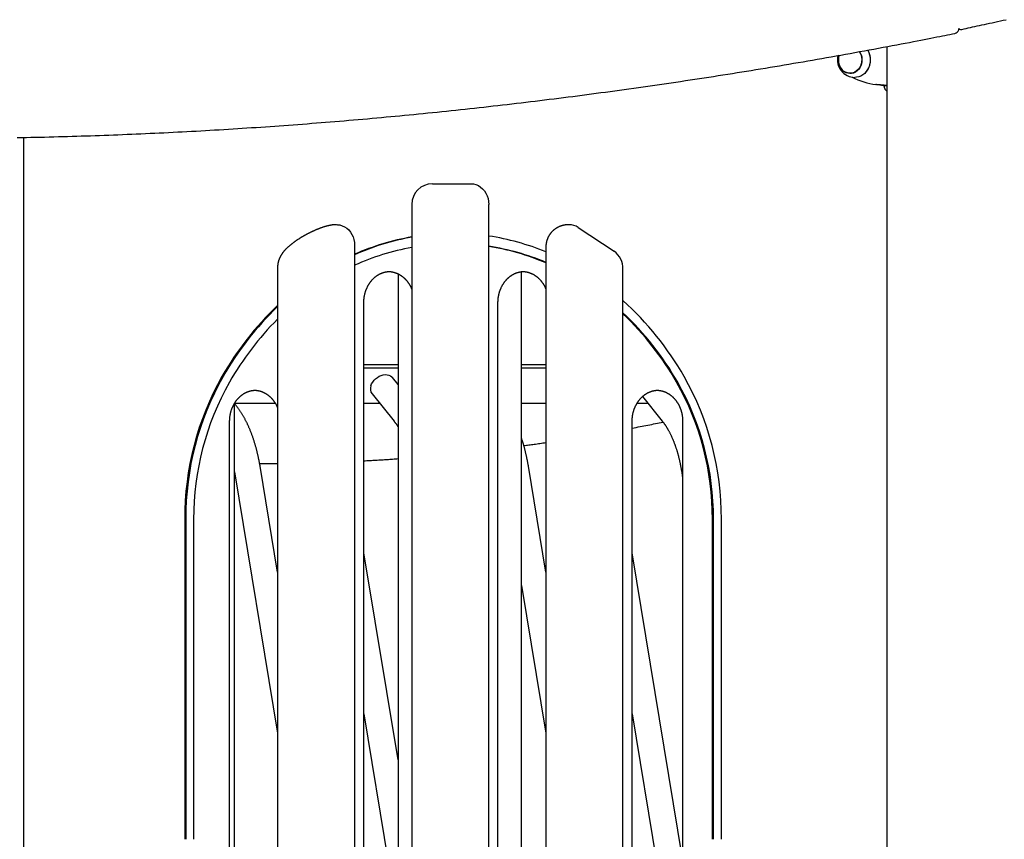
# Model space of a CAD drawing. Extents: x -8923 to 18059, y -4606 to 5167.
# Drawn here: x -815 to 138, y 291 to 1085 of the extents above; entities that cross this region are included whole.
import ezdxf

# ---------------------------------------------------------------- set-up
doc = ezdxf.new("R2010")
doc.units = 0

msp = doc.modelspace()

# ---------------------------------------------------------------- linework, layer by layer
at = {"color": 7, "linetype": 'Continuous'}
for p, q in [((94.04, 1076.84), (94.04, 1076.87)), ((24.14, 1059.16), (24.14, -3433.71)), ((-11.44, 1033.29), (-10.19, 1033.29)), ((16.52, 1022.07), (16.53, 1022.07)), ((19.12, 1021.7), (21.71, 1021.7)), ((21.75, 1021.29), (21.75, 1021.55)), ((21.85, 1021.55), (24.14, 1021.55)), ((-811.84, 971.15), (-811.84, 279.95)), ((-415.88, 926.29), (-378.56, 926.29)), ((-435.88, 906.29), (-435.88, -13.71)), ((-361.24, -13.71), (-361.24, 906.29)), ((-274.64, 883.97), (-240, 860.87)), ((-491.14, 866.65), (-491.14, 25.93)), ((-305.98, 865.1), (-305.98, 27.48)), ((-565.79, 845.1), (-565.79, 47.48)), ((-449.14, 838.98), (-449.14, 53.57)), ((-329.57, 51.46), (-329.57, 841.11)), ((-231.34, 49.02), (-231.34, 843.55)), ((-482.28, 81.29), (-482.28, 811.29)), ((-352.37, 81.29), (-352.37, 811.29)), ((-449.14, 750.79), (-482.28, 750.79)), ((-449.14, 747.63), (-482.28, 747.63)), ((-305.98, 750.79), (-329.57, 750.79)), ((-305.98, 747.63), (-329.57, 747.63)), ((-449.14, 731.91), (-454.53, 738.6)), ((-474.3, 722.66), (-453.05, 696.31)), ((-212.43, 720.1), (-193.25, 696.31)), ((-607.57, 179.13), (-607.57, 713.43)), ((-606.49, 712.25), (-607.51, 713.52)), ((-607.45, 713.63), (-568.02, 713.63)), ((-482.28, 713.63), (-467.02, 713.63)), ((-329.57, 713.63), (-305.98, 713.63)), ((-217.74, 713.63), (-207.22, 713.63)), ((-612.18, 196.29), (-612.18, 696.29)), ((-222.47, 196.29), (-222.47, 696.29)), ((-173.58, 696.29), (-173.58, 196.29)), ((-583.16, 655.27), (-565.79, 655.32)), ((-565.79, 550.14), (-582.71, 652.7)), ((-305.98, 550.14), (-322.9, 652.7)), ((-174.76, 648.56), (-173.58, 641.43)), ((-607.57, 647.32), (-565.79, 394.13)), ((-655.69, 601.35), (-655.69, 291.22)), ((-654.69, 601.35), (-654.69, 291.22)), ((-647.03, 601.35), (-647.03, 291.22)), ((-144.73, 291.22), (-144.73, 601.35)), ((-143.73, 291.22), (-143.73, 601.35)), ((-136.07, 291.22), (-136.07, 601.35)), ((-449.14, 368.06), (-482.28, 568.9)), ((-173.58, 272.62), (-222.47, 568.9)), ((-329.57, 537.11), (-305.98, 394.13)), ((-482.28, 412.89), (-449.14, 212.05)), ((-222.47, 412.89), (-182.91, 173.12))]:
    msp.add_line(p, q, dxfattribs=at)
for points in [[(96.85, 1075.82), (98.9, 1076.29), (100.95, 1076.76), (103.02, 1077.23), (105.11, 1077.7), (107.24, 1078.18), (109.4, 1078.67), (111.6, 1079.16), (113.86, 1079.66), (116.18, 1080.17), (118.56, 1080.7), (121, 1081.23), (123.5, 1081.77), (126.06, 1082.32), (128.69, 1082.89), (131.37, 1083.46), (134.12, 1084.04), (136.92, 1084.63), (139.78, 1085.22)], [(-817.86, 971.01), (-813.44, 971.09), (-809.02, 971.18), (-804.6, 971.27), (-800.18, 971.37), (-795.75, 971.47), (-791.33, 971.57), (-786.9, 971.68), (-782.47, 971.8), (-778.04, 971.91), (-773.61, 972.03), (-769.18, 972.16), (-764.75, 972.29), (-760.31, 972.42), (-755.88, 972.56), (-751.44, 972.7), (-747, 972.85), (-742.56, 973), (-738.12, 973.16), (-733.68, 973.32), (-729.24, 973.48), (-724.8, 973.65), (-720.35, 973.82), (-715.91, 973.99), (-711.46, 974.17), (-707.01, 974.36), (-702.56, 974.55), (-698.11, 974.74), (-693.66, 974.94), (-689.21, 975.14), (-684.75, 975.34), (-680.3, 975.55), (-675.84, 975.77), (-671.39, 975.98), (-666.93, 976.21), (-662.47, 976.43), (-658.01, 976.66), (-653.55, 976.9), (-649.09, 977.14), (-644.62, 977.38), (-640.16, 977.63), (-635.69, 977.88), (-631.23, 978.13), (-626.76, 978.39), (-622.29, 978.66), (-617.82, 978.93), (-613.35, 979.2), (-608.88, 979.47), (-604.41, 979.76), (-599.94, 980.04), (-595.46, 980.33), (-590.99, 980.62), (-586.51, 980.92), (-582.03, 981.22), (-577.55, 981.53), (-573.07, 981.84), (-568.59, 982.15), (-564.11, 982.47), (-559.63, 982.79), (-555.15, 983.12), (-550.66, 983.45), (-546.18, 983.79), (-541.69, 984.12), (-537.2, 984.47), (-532.71, 984.82), (-528.22, 985.17), (-523.73, 985.52), (-519.24, 985.88), (-514.75, 986.25), (-510.26, 986.62), (-505.76, 986.99), (-501.27, 987.37), (-496.77, 987.75), (-492.28, 988.13), (-487.78, 988.52), (-483.28, 988.92), (-478.78, 989.31), (-474.28, 989.72), (-469.78, 990.12), (-465.28, 990.53), (-460.78, 990.95), (-456.27, 991.37), (-451.77, 991.79), (-447.26, 992.22), (-442.76, 992.65), (-438.25, 993.08), (-433.74, 993.52), (-429.23, 993.97), (-424.72, 994.41), (-420.21, 994.87), (-415.7, 995.32), (-411.19, 995.78), (-406.67, 996.25), (-402.16, 996.72), (-397.65, 997.19), (-393.13, 997.67), (-388.61, 998.15), (-384.1, 998.63), (-379.58, 999.12), (-375.06, 999.62), (-370.54, 1000.12), (-366.02, 1000.62), (-361.5, 1001.12), (-356.98, 1001.63), (-352.45, 1002.15), (-347.93, 1002.67), (-343.41, 1003.19), (-338.88, 1003.72), (-334.35, 1004.25), (-329.83, 1004.78), (-325.3, 1005.32), (-320.77, 1005.87), (-316.24, 1006.42), (-311.71, 1006.97), (-307.18, 1007.52), (-302.65, 1008.09), (-298.12, 1008.65), (-293.59, 1009.22), (-289.05, 1009.79), (-284.52, 1010.37), (-279.99, 1010.95), (-275.45, 1011.54), (-270.91, 1012.13), (-266.38, 1012.72), (-261.84, 1013.32), (-257.3, 1013.92), (-252.76, 1014.53), (-248.22, 1015.14), (-243.68, 1015.75), (-239.14, 1016.37), (-234.6, 1016.99), (-230.06, 1017.62), (-225.51, 1018.25), (-220.97, 1018.88), (-216.43, 1019.52), (-211.88, 1020.17), (-207.34, 1020.82), (-202.79, 1021.47), (-198.24, 1022.12), (-193.7, 1022.78), (-189.15, 1023.45), (-184.6, 1024.12), (-180.05, 1024.79), (-175.5, 1025.47), (-170.95, 1026.15), (-166.4, 1026.83), (-161.85, 1027.52), (-157.29, 1028.21), (-152.74, 1028.91), (-148.19, 1029.61), (-143.63, 1030.32), (-139.08, 1031.03), (-134.52, 1031.74), (-129.97, 1032.46), (-125.41, 1033.18), (-120.85, 1033.91), (-116.3, 1034.64), (-111.74, 1035.38), (-107.18, 1036.11), (-102.62, 1036.86), (-98.06, 1037.6), (-93.5, 1038.36), (-88.94, 1039.11), (-84.38, 1039.87), (-79.82, 1040.63), (-75.25, 1041.4), (-70.69, 1042.17), (-66.13, 1042.95), (-61.56, 1043.73), (-57, 1044.51), (-52.43, 1045.3), (-47.87, 1046.09), (-43.3, 1046.89), (-38.74, 1047.69), (-34.17, 1048.5), (-29.6, 1049.31), (-25.03, 1050.12), (-20.47, 1050.94), (-15.9, 1051.76), (-11.33, 1052.58), (-6.76, 1053.41), (-2.19, 1054.25), (2.38, 1055.08), (6.95, 1055.93), (11.52, 1056.77), (16.07, 1057.62), (20.59, 1058.46), (25.05, 1059.3), (29.45, 1060.13), (33.76, 1060.94), (37.97, 1061.74), (42.05, 1062.52), (46, 1063.28), (49.81, 1064.01), (53.48, 1064.72), (57.01, 1065.4), (60.4, 1066.06), (63.66, 1066.7), (66.77, 1067.31), (69.74, 1067.9), (72.58, 1068.46), (75.3, 1068.99), (77.91, 1069.51), (80.44, 1070.02), (82.9, 1070.51), (85.3, 1070.99), (87.67, 1071.46), (90.02, 1071.93)], [(-2.27, 1054.33), (-1.59, 1053.19), (-0.74, 1051.22), (-0.18, 1049.12), (0.07, 1046.94), (0, 1044.75), (-0.37, 1042.6), (-1.05, 1040.54), (-2.01, 1038.65), (-3.23, 1036.96), (-4.67, 1035.53), (-6.3, 1034.39), (-8.06, 1033.57), (-9.92, 1033.1), (-11.82, 1032.99), (-13.71, 1033.25), (-15.54, 1033.86), (-17.25, 1034.81), (-18.81, 1036.07), (-20.17, 1037.61), (-21.28, 1039.39), (-22.13, 1041.35), (-22.69, 1043.45), (-22.94, 1045.63), (-22.88, 1047.83), (-22.5, 1049.98), (-22.3, 1050.71)], [(-2.53, 1054.24), (-1.65, 1052.71), (-0.87, 1050.76), (-0.37, 1048.69), (-0.18, 1046.55), (-0.3, 1044.41), (-0.72, 1042.32), (-1.43, 1040.33), (-2.42, 1038.51), (-3.65, 1036.9), (-5.09, 1035.55), (-6.71, 1034.49), (-8.45, 1033.75), (-10.28, 1033.36), (-12.14, 1033.31), (-13.98, 1033.62), (-15.75, 1034.28)], [(5.56, 1055.72), (5.6, 1055.66), (6.65, 1053.49), (7.41, 1051.18), (7.88, 1048.75), (8.03, 1046.28), (7.88, 1043.8), (7.41, 1041.38), (6.64, 1039.06), (5.59, 1036.9), (4.27, 1034.94), (2.72, 1033.21), (0.97, 1031.77), (-0.94, 1030.64), (-2.97, 1029.84), (-5.09, 1029.39), (-6.69, 1029.29)], [(-10.93, 1033), (-12.69, 1033.25), (-13.83, 1033.58)], [(-8.45, 1033.44), (-9.03, 1033.36), (-10.19, 1033.29)], [(21.71, 1021.7), (21.36, 1021.72), (21.18, 1021.74), (20.99, 1021.75), (20.8, 1021.76), (20.6, 1021.78), (20.39, 1021.79), (20.17, 1021.81), (19.93, 1021.83), (19.69, 1021.84), (19.44, 1021.86), (18.91, 1021.9), (18.63, 1021.91), (18.35, 1021.93), (18.06, 1021.95), (17.77, 1021.97), (17.48, 1021.99), (17.19, 1022.02), (16.9, 1022.04), (16.6, 1022.06), (16.31, 1022.08), (16.02, 1022.1), (15.73, 1022.13), (15.44, 1022.15), (15.16, 1022.18), (14.89, 1022.2), (14.61, 1022.23), (14.33, 1022.26), (14.06, 1022.28), (13.79, 1022.31), (13.52, 1022.34)], [(19.12, 1021.7), (19.03, 1021.71), (18.94, 1021.72), (18.85, 1021.74), (18.76, 1021.75), (18.66, 1021.76), (18.57, 1021.78), (18.47, 1021.79), (18.36, 1021.81), (18.25, 1021.82), (18.14, 1021.84), (17.79, 1021.88), (17.68, 1021.9), (17.56, 1021.92), (17.44, 1021.93), (17.32, 1021.95), (17.2, 1021.97), (17.09, 1021.98), (16.97, 1022), (16.86, 1022.02), (16.74, 1022.04), (16.51, 1022.07)], [(24.14, 1021.55), (23.06, 1021.59), (21.71, 1021.7)], [(24.14, 1016.07), (24.09, 1016.11), (24.03, 1016.15), (23.98, 1016.19), (23.92, 1016.23), (23.86, 1016.28), (23.8, 1016.33), (23.74, 1016.38), (23.68, 1016.44), (23.61, 1016.5), (23.55, 1016.57), (23.47, 1016.64), (23.4, 1016.72), (23.33, 1016.8), (23.25, 1016.89), (23.17, 1016.99), (23.09, 1017.09), (23.01, 1017.2), (22.93, 1017.32), (22.85, 1017.44), (22.77, 1017.57), (22.69, 1017.7), (22.62, 1017.83), (22.54, 1017.97), (22.47, 1018.11), (22.4, 1018.26), (22.33, 1018.4), (22.27, 1018.55), (22.21, 1018.7), (22.16, 1018.85), (22.11, 1019), (22.06, 1019.15), (22.02, 1019.29), (21.98, 1019.44), (21.94, 1019.58), (21.91, 1019.72), (21.88, 1019.86), (21.86, 1019.99), (21.83, 1020.12), (21.82, 1020.25), (21.8, 1020.38), (21.79, 1020.5), (21.78, 1020.62), (21.77, 1020.73), (21.76, 1020.85), (21.76, 1020.96), (21.75, 1021.07), (21.75, 1021.18), (21.75, 1021.29)], [(-378.56, 926.29), (-376.1, 926.08), (-373.68, 925.48), (-371.37, 924.48), (-369.2, 923.11), (-367.22, 921.4), (-365.47, 919.38), (-363.99, 917.1), (-362.81, 914.6), (-361.94, 911.92), (-361.42, 909.13), (-361.24, 906.29)], [(-508.46, 886.65), (-508.74, 886.64), (-509.01, 886.63), (-509.28, 886.63), (-509.56, 886.62), (-509.83, 886.61), (-510.11, 886.6), (-510.4, 886.58), (-510.68, 886.56), (-510.98, 886.54), (-511.27, 886.52), (-511.58, 886.49), (-511.88, 886.46), (-512.2, 886.42), (-512.52, 886.38), (-512.84, 886.34), (-513.17, 886.29), (-513.51, 886.24), (-513.86, 886.18), (-514.21, 886.12), (-514.57, 886.06), (-514.93, 885.99), (-515.3, 885.92), (-515.67, 885.84), (-516.04, 885.76), (-516.42, 885.68), (-516.8, 885.59), (-517.19, 885.5), (-517.57, 885.41), (-517.96, 885.31), (-518.36, 885.2), (-518.75, 885.1), (-519.14, 884.99), (-519.54, 884.87), (-519.94, 884.76), (-520.33, 884.64), (-520.73, 884.52), (-521.13, 884.39), (-521.53, 884.26), (-521.92, 884.13), (-522.32, 884), (-522.71, 883.87), (-523.11, 883.73), (-523.5, 883.59), (-523.89, 883.45), (-524.28, 883.31), (-524.67, 883.17), (-525.05, 883.02), (-525.44, 882.88), (-525.82, 882.73), (-526.21, 882.58), (-526.59, 882.43), (-526.97, 882.28), (-527.35, 882.12), (-527.73, 881.97), (-528.11, 881.81), (-528.49, 881.65), (-528.86, 881.49), (-529.24, 881.33), (-529.62, 881.16), (-529.99, 881), (-530.37, 880.83), (-530.74, 880.66), (-531.12, 880.49), (-531.49, 880.32), (-531.86, 880.15), (-532.24, 879.97), (-532.61, 879.79), (-532.98, 879.62), (-533.35, 879.44), (-533.73, 879.26), (-534.1, 879.08), (-534.47, 878.89), (-534.84, 878.71), (-535.21, 878.52), (-535.58, 878.33), (-535.95, 878.14), (-536.32, 877.95), (-536.69, 877.76), (-537.05, 877.57), (-537.42, 877.37), (-537.79, 877.18), (-538.15, 876.98), (-538.52, 876.78), (-538.88, 876.58), (-539.25, 876.38), (-539.61, 876.18), (-539.97, 875.97), (-540.34, 875.77), (-540.7, 875.56), (-541.06, 875.35), (-541.42, 875.14), (-541.78, 874.93), (-542.14, 874.72), (-542.49, 874.51), (-542.85, 874.29), (-543.21, 874.08), (-543.56, 873.86), (-543.91, 873.64), (-544.27, 873.42), (-544.62, 873.2), (-544.97, 872.98), (-545.32, 872.76), (-545.67, 872.54), (-546.01, 872.31), (-546.36, 872.08), (-546.71, 871.86), (-547.05, 871.63), (-547.39, 871.39), (-547.74, 871.16), (-548.08, 870.93), (-548.42, 870.69), (-548.76, 870.46), (-549.09, 870.22), (-549.43, 869.98), (-549.77, 869.74), (-550.1, 869.49), (-550.44, 869.25), (-550.77, 869), (-551.1, 868.75), (-551.43, 868.5), (-551.76, 868.24), (-552.09, 867.99), (-552.42, 867.73), (-552.75, 867.47), (-553.08, 867.2), (-553.4, 866.94), (-553.72, 866.67), (-554.04, 866.4), (-554.36, 866.13), (-554.68, 865.86), (-554.99, 865.58), (-555.3, 865.31), (-555.61, 865.03), (-555.91, 864.75), (-556.21, 864.47), (-556.51, 864.19), (-556.8, 863.91), (-557.08, 863.64), (-557.36, 863.36), (-557.63, 863.08), (-557.9, 862.8), (-558.17, 862.52), (-558.42, 862.25), (-558.67, 861.97), (-558.92, 861.7), (-559.16, 861.43), (-559.39, 861.15), (-559.62, 860.88), (-559.84, 860.62), (-560.06, 860.35), (-560.27, 860.08), (-560.47, 859.82), (-560.67, 859.56), (-560.86, 859.3), (-561.05, 859.04), (-561.24, 858.78), (-561.42, 858.52), (-561.59, 858.26), (-561.76, 858.01), (-561.93, 857.75), (-562.09, 857.49), (-562.25, 857.23), (-562.41, 856.97), (-562.56, 856.71), (-562.71, 856.45), (-562.85, 856.19), (-563, 855.93), (-563.14, 855.66), (-563.27, 855.4), (-563.4, 855.13), (-563.53, 854.86), (-563.66, 854.59), (-563.78, 854.32), (-563.9, 854.05), (-564.02, 853.78), (-564.13, 853.51), (-564.24, 853.23), (-564.34, 852.95), (-564.45, 852.67), (-564.55, 852.39), (-564.64, 852.11), (-564.73, 851.83), (-564.82, 851.54), (-564.9, 851.26), (-564.99, 850.97), (-565.06, 850.68), (-565.13, 850.4), (-565.2, 850.11), (-565.27, 849.82), (-565.33, 849.54), (-565.39, 849.26), (-565.44, 848.98), (-565.49, 848.71), (-565.53, 848.44), (-565.57, 848.18), (-565.61, 847.92), (-565.64, 847.67), (-565.67, 847.42), (-565.7, 847.17), (-565.72, 846.93), (-565.73, 846.7), (-565.74, 846.47), (-565.75, 846.24), (-565.75, 846.02), (-565.75, 845.79), (-565.75, 845.57), (-565.75, 845.36), (-565.75, 845.14)], [(-508.51, 886.65), (-507.86, 886.63), (-505.46, 886.34), (-503.11, 885.67), (-500.87, 884.62), (-498.78, 883.23), (-496.88, 881.51), (-495.2, 879.5), (-493.78, 877.24), (-492.64, 874.78), (-491.82, 872.16), (-491.31, 869.43), (-491.14, 866.65)], [(-283.3, 886.65), (-283.58, 886.64), (-283.85, 886.63), (-284.13, 886.63), (-284.41, 886.62), (-284.69, 886.61), (-284.97, 886.59), (-285.25, 886.58), (-285.53, 886.56), (-285.82, 886.53), (-286.1, 886.51), (-286.39, 886.47), (-286.67, 886.44), (-286.96, 886.4), (-287.25, 886.36), (-287.54, 886.31), (-287.83, 886.26), (-288.12, 886.21), (-288.41, 886.15), (-288.71, 886.09), (-289, 886.03), (-289.29, 885.96), (-289.58, 885.89), (-289.87, 885.81), (-290.16, 885.73), (-290.45, 885.65), (-290.74, 885.56), (-291.02, 885.47), (-291.31, 885.38), (-291.59, 885.28), (-291.88, 885.17), (-292.16, 885.07), (-292.44, 884.96), (-292.72, 884.84), (-293, 884.73), (-293.27, 884.61), (-293.55, 884.48), (-293.82, 884.35), (-294.09, 884.22), (-294.36, 884.08), (-294.63, 883.94), (-294.9, 883.8), (-295.16, 883.65), (-295.43, 883.5), (-295.69, 883.34), (-295.95, 883.18), (-296.2, 883.02), (-296.46, 882.85), (-296.71, 882.68), (-296.96, 882.51), (-297.21, 882.33), (-297.45, 882.15), (-297.69, 881.97), (-297.93, 881.78), (-298.17, 881.59), (-298.4, 881.39), (-298.64, 881.2), (-298.87, 881), (-299.09, 880.79), (-299.32, 880.58), (-299.54, 880.37), (-299.76, 880.16), (-299.97, 879.94), (-300.19, 879.71), (-300.4, 879.49), (-300.6, 879.26), (-300.81, 879.02), (-301.01, 878.78), (-301.21, 878.54), (-301.41, 878.3), (-301.6, 878.05), (-301.79, 877.79), (-301.98, 877.54), (-302.17, 877.28), (-302.35, 877.02), (-302.52, 876.75), (-302.7, 876.48), (-302.87, 876.21), (-303.03, 875.93), (-303.19, 875.65), (-303.35, 875.37), (-303.5, 875.09), (-303.65, 874.8), (-303.8, 874.51), (-303.94, 874.22), (-304.07, 873.93), (-304.21, 873.63), (-304.33, 873.34), (-304.45, 873.04), (-304.57, 872.74), (-304.68, 872.44), (-304.79, 872.14), (-304.89, 871.84), (-304.99, 871.54), (-305.08, 871.24), (-305.17, 870.94), (-305.25, 870.64), (-305.33, 870.34), (-305.4, 870.04), (-305.47, 869.74), (-305.53, 869.44), (-305.59, 869.15), (-305.65, 868.86), (-305.7, 868.58), (-305.74, 868.31), (-305.78, 868.05), (-305.82, 867.79), (-305.85, 867.55), (-305.88, 867.31), (-305.9, 867.08), (-305.92, 866.86), (-305.94, 866.65), (-305.95, 866.45), (-305.96, 866.25), (-305.96, 866.07), (-305.97, 865.89), (-305.97, 865.72), (-305.96, 865.55), (-305.96, 865.38), (-305.96, 865.22), (-305.95, 865.06)], [(-482.28, 811.29), (-482.27, 811.54), (-482.27, 811.8), (-482.27, 812.06), (-482.26, 812.32), (-482.25, 812.59), (-482.24, 812.86), (-482.23, 813.14), (-482.22, 813.42), (-482.2, 813.71), (-482.18, 814.01), (-482.15, 814.32), (-482.12, 814.63), (-482.09, 814.95), (-482.06, 815.28), (-482.02, 815.62), (-481.97, 815.96), (-481.92, 816.31), (-481.87, 816.67), (-481.81, 817.03), (-481.74, 817.39), (-481.68, 817.76), (-481.61, 818.13), (-481.53, 818.5), (-481.45, 818.87), (-481.37, 819.24), (-481.28, 819.61), (-481.18, 819.97), (-481.09, 820.34), (-480.99, 820.7), (-480.88, 821.07), (-480.78, 821.43), (-480.66, 821.79), (-480.55, 822.14), (-480.43, 822.5), (-480.31, 822.85), (-480.18, 823.2), (-480.05, 823.55), (-479.91, 823.9), (-479.78, 824.24), (-479.63, 824.59), (-479.49, 824.93), (-479.34, 825.27), (-479.19, 825.6), (-479.03, 825.94), (-478.87, 826.27), (-478.71, 826.6), (-478.54, 826.93), (-478.37, 827.25), (-478.19, 827.57), (-478.02, 827.89), (-477.83, 828.21), (-477.65, 828.52), (-477.46, 828.83), (-477.27, 829.14), (-477.08, 829.44), (-476.88, 829.75), (-476.68, 830.04), (-476.47, 830.34), (-476.27, 830.63), (-476.06, 830.92), (-475.84, 831.21), (-475.63, 831.49), (-475.41, 831.77), (-475.19, 832.05), (-474.96, 832.32), (-474.73, 832.59), (-474.5, 832.86), (-474.27, 833.12), (-474.03, 833.38), (-473.79, 833.64), (-473.55, 833.89), (-473.31, 834.14), (-473.06, 834.38), (-472.81, 834.62), (-472.56, 834.86), (-472.3, 835.09), (-472.04, 835.32), (-471.78, 835.55), (-471.52, 835.77), (-471.26, 835.99), (-470.99, 836.2), (-470.72, 836.41), (-470.45, 836.62), (-470.18, 836.82), (-469.9, 837.02), (-469.62, 837.21), (-469.34, 837.4), (-469.06, 837.58), (-468.78, 837.77), (-468.49, 837.94), (-468.2, 838.12), (-467.92, 838.28), (-467.62, 838.45), (-467.33, 838.61), (-467.04, 838.76), (-466.74, 838.91), (-466.44, 839.06), (-466.14, 839.2), (-465.84, 839.34), (-465.54, 839.47), (-465.23, 839.6), (-464.93, 839.72), (-464.62, 839.84), (-464.31, 839.96), (-464, 840.07), (-463.69, 840.17), (-463.38, 840.27), (-463.08, 840.36), (-462.77, 840.45), (-462.47, 840.54), (-462.17, 840.62), (-461.88, 840.69), (-461.59, 840.76), (-461.31, 840.83), (-461.04, 840.88), (-460.77, 840.94), (-460.51, 840.99), (-460.25, 841.03), (-460, 841.07), (-459.76, 841.1), (-459.53, 841.13), (-459.3, 841.15), (-459.07, 841.17), (-458.85, 841.18), (-458.63, 841.19), (-458.42, 841.2), (-458.2, 841.21), (-457.99, 841.22)], [(-458.71, 841.28), (-458.59, 841.29), (-458.48, 841.29), (-458.36, 841.3), (-458.24, 841.3), (-458.11, 841.3), (-457.97, 841.3), (-457.82, 841.3), (-457.66, 841.29), (-457.49, 841.28), (-457.3, 841.26), (-457.1, 841.25), (-456.89, 841.22), (-456.66, 841.2), (-456.42, 841.16), (-456.17, 841.13), (-455.91, 841.09), (-455.63, 841.05), (-455.34, 841), (-455.04, 840.95), (-454.74, 840.89), (-454.43, 840.83), (-454.11, 840.76), (-453.79, 840.69), (-453.47, 840.61), (-453.16, 840.53), (-452.84, 840.44), (-452.52, 840.35), (-452.21, 840.25), (-451.89, 840.15), (-451.58, 840.04), (-451.27, 839.93), (-450.96, 839.81), (-450.65, 839.69), (-450.34, 839.56), (-450.03, 839.43), (-449.73, 839.29), (-449.42, 839.15), (-449.12, 839.01), (-448.82, 838.86), (-448.52, 838.7), (-448.22, 838.55), (-447.93, 838.38), (-447.63, 838.22), (-447.34, 838.04), (-447.05, 837.87), (-446.76, 837.69), (-446.48, 837.5), (-446.19, 837.31), (-445.91, 837.12), (-445.63, 836.92), (-445.36, 836.72), (-445.08, 836.51), (-444.81, 836.3), (-444.54, 836.09), (-444.27, 835.87), (-444, 835.65), (-443.74, 835.42), (-443.48, 835.19), (-443.22, 834.96), (-442.96, 834.72), (-442.71, 834.48), (-442.46, 834.23), (-442.21, 833.99), (-441.97, 833.73), (-441.72, 833.48), (-441.49, 833.22), (-441.25, 832.95), (-441.01, 832.69), (-440.78, 832.41), (-440.56, 832.14), (-440.33, 831.86), (-440.11, 831.58), (-439.89, 831.3), (-439.68, 831.01), (-439.46, 830.72), (-439.25, 830.43), (-439.05, 830.13), (-438.85, 829.83), (-438.65, 829.53), (-438.45, 829.23), (-438.26, 828.93), (-438.08, 828.62), (-437.89, 828.32), (-437.71, 828.01), (-437.54, 827.7), (-437.37, 827.39), (-437.2, 827.08), (-437.04, 826.76), (-436.89, 826.44), (-436.73, 826.12), (-436.59, 825.8), (-436.44, 825.48), (-436.3, 825.16), (-436.16, 824.84), (-436.02, 824.52), (-435.88, 824.19)], [(-352.37, 811.29), (-352.37, 811.54), (-352.37, 811.8), (-352.36, 812.06), (-352.36, 812.32), (-352.35, 812.59), (-352.34, 812.86), (-352.33, 813.14), (-352.31, 813.42), (-352.3, 813.71), (-352.27, 814.01), (-352.25, 814.32), (-352.22, 814.63), (-352.19, 814.95), (-352.15, 815.28), (-352.11, 815.62), (-352.07, 815.96), (-352.02, 816.31), (-351.96, 816.67), (-351.9, 817.03), (-351.84, 817.39), (-351.77, 817.76), (-351.7, 818.13), (-351.63, 818.5), (-351.55, 818.87), (-351.46, 819.24), (-351.37, 819.61), (-351.28, 819.97), (-351.18, 820.34), (-351.08, 820.7), (-350.98, 821.07), (-350.87, 821.43), (-350.76, 821.79), (-350.65, 822.14), (-350.53, 822.5), (-350.4, 822.85), (-350.28, 823.2), (-350.14, 823.55), (-350.01, 823.9), (-349.87, 824.24), (-349.73, 824.59), (-349.58, 824.93), (-349.43, 825.27), (-349.28, 825.6), (-349.13, 825.94), (-348.97, 826.27), (-348.8, 826.6), (-348.63, 826.93), (-348.46, 827.25), (-348.29, 827.57), (-348.11, 827.89), (-347.93, 828.21), (-347.75, 828.52), (-347.56, 828.83), (-347.37, 829.14), (-347.17, 829.44), (-346.98, 829.75), (-346.77, 830.04), (-346.57, 830.34), (-346.36, 830.63), (-346.15, 830.92), (-345.94, 831.21), (-345.72, 831.49), (-345.5, 831.77), (-345.28, 832.05), (-345.06, 832.32), (-344.83, 832.59), (-344.6, 832.86), (-344.36, 833.12), (-344.13, 833.38), (-343.89, 833.64), (-343.65, 833.89), (-343.4, 834.14), (-343.15, 834.38), (-342.91, 834.62), (-342.65, 834.86), (-342.4, 835.09), (-342.14, 835.32), (-341.88, 835.55), (-341.62, 835.77), (-341.35, 835.99), (-341.09, 836.2), (-340.82, 836.41), (-340.55, 836.62), (-340.27, 836.82), (-340, 837.02), (-339.72, 837.21), (-339.44, 837.4), (-339.16, 837.58), (-338.87, 837.77), (-338.59, 837.94), (-338.3, 838.12), (-338.01, 838.28), (-337.72, 838.45), (-337.43, 838.61), (-337.13, 838.76), (-336.84, 838.91), (-336.54, 839.06), (-336.24, 839.2), (-335.94, 839.34), (-335.63, 839.47), (-335.33, 839.6), (-335.02, 839.72), (-334.72, 839.84), (-334.41, 839.96), (-334.1, 840.07), (-333.79, 840.17), (-333.48, 840.27), (-333.17, 840.36), (-332.87, 840.45), (-332.57, 840.54), (-332.27, 840.62), (-331.98, 840.69), (-331.69, 840.76), (-331.41, 840.83), (-331.13, 840.88), (-330.87, 840.94), (-330.6, 840.99), (-330.35, 841.03), (-330.1, 841.07), (-329.86, 841.1), (-329.62, 841.13), (-329.39, 841.15), (-329.17, 841.17), (-328.95, 841.18), (-328.73, 841.19), (-328.51, 841.2), (-328.3, 841.21), (-328.09, 841.22)], [(-328.8, 841.28), (-328.69, 841.29), (-328.57, 841.29), (-328.46, 841.3), (-328.33, 841.3), (-328.2, 841.3), (-328.06, 841.3), (-327.91, 841.3), (-327.75, 841.29), (-327.58, 841.28), (-327.39, 841.26), (-327.2, 841.25), (-326.98, 841.22), (-326.76, 841.2), (-326.52, 841.16), (-326.27, 841.13), (-326, 841.09), (-325.72, 841.05), (-325.44, 841), (-325.14, 840.95), (-324.83, 840.89), (-324.52, 840.83), (-324.21, 840.76), (-323.89, 840.69), (-323.57, 840.61), (-323.25, 840.53), (-322.93, 840.44), (-322.62, 840.35), (-322.3, 840.25), (-321.99, 840.15), (-321.67, 840.04), (-321.36, 839.93), (-321.05, 839.81), (-320.74, 839.69), (-320.43, 839.56), (-320.13, 839.43), (-319.82, 839.29), (-319.52, 839.15), (-319.22, 839.01), (-318.92, 838.86), (-318.62, 838.7), (-318.32, 838.55), (-318.02, 838.38), (-317.73, 838.22), (-317.44, 838.04), (-317.15, 837.87), (-316.86, 837.69), (-316.57, 837.5), (-316.29, 837.31), (-316.01, 837.12), (-315.73, 836.92), (-315.45, 836.72), (-315.18, 836.51), (-314.9, 836.3), (-314.63, 836.09), (-314.36, 835.87), (-314.1, 835.65), (-313.84, 835.42), (-313.57, 835.19), (-313.32, 834.96), (-313.06, 834.72), (-312.81, 834.48), (-312.56, 834.23), (-312.31, 833.99), (-312.06, 833.73), (-311.82, 833.48), (-311.58, 833.22), (-311.34, 832.95), (-311.11, 832.69), (-310.88, 832.41), (-310.65, 832.14), (-310.43, 831.86), (-310.21, 831.58), (-309.99, 831.3), (-309.77, 831.01), (-309.56, 830.72), (-309.35, 830.43), (-309.15, 830.13), (-308.94, 829.83), (-308.75, 829.53), (-308.55, 829.23), (-308.36, 828.93), (-308.17, 828.62), (-307.99, 828.32), (-307.81, 828.01), (-307.64, 827.7), (-307.47, 827.39), (-307.3, 827.08), (-307.14, 826.76), (-306.98, 826.44), (-306.83, 826.12), (-306.68, 825.8), (-306.54, 825.48), (-306.4, 825.16), (-306.26, 824.84), (-306.12, 824.52), (-305.98, 824.19)], [(-475.41, 730.63), (-474.69, 732.45), (-473.67, 734.22), (-472.39, 735.89), (-470.87, 737.41), (-469.17, 738.73), (-467.33, 739.82), (-465.41, 740.64), (-463.46, 741.18), (-461.54, 741.41), (-459.7, 741.33), (-458, 740.95), (-456.48, 740.27), (-455.19, 739.31), (-454.53, 738.6)], [(-612.18, 696.29), (-612.18, 696.54), (-612.17, 696.8), (-612.17, 697.06), (-612.16, 697.32), (-612.16, 697.59), (-612.15, 697.86), (-612.14, 698.14), (-612.12, 698.42), (-612.1, 698.71), (-612.08, 699.01), (-612.06, 699.32), (-612.03, 699.63), (-612, 699.95), (-611.96, 700.28), (-611.92, 700.62), (-611.87, 700.96), (-611.82, 701.31), (-611.77, 701.67), (-611.71, 702.03), (-611.65, 702.39), (-611.58, 702.76), (-611.51, 703.13), (-611.43, 703.5), (-611.35, 703.87), (-611.27, 704.24), (-611.18, 704.61), (-611.09, 704.97), (-610.99, 705.34), (-610.89, 705.7), (-610.79, 706.07), (-610.68, 706.43), (-610.57, 706.79), (-610.45, 707.14), (-610.33, 707.5), (-610.21, 707.85), (-610.08, 708.2), (-609.95, 708.55), (-609.82, 708.9), (-609.68, 709.24), (-609.54, 709.59), (-609.39, 709.93), (-609.24, 710.27), (-609.09, 710.6), (-608.93, 710.94), (-608.77, 711.27), (-608.61, 711.6), (-608.44, 711.93), (-608.27, 712.25), (-608.1, 712.57), (-607.92, 712.89), (-607.74, 713.21), (-607.55, 713.52), (-607.37, 713.83), (-607.17, 714.14), (-606.98, 714.44), (-606.78, 714.75), (-606.58, 715.04), (-606.38, 715.34), (-606.17, 715.63), (-605.96, 715.92), (-605.75, 716.21), (-605.53, 716.49), (-605.31, 716.77), (-605.09, 717.05), (-604.86, 717.32), (-604.64, 717.59), (-604.41, 717.86), (-604.17, 718.12), (-603.94, 718.38), (-603.7, 718.64), (-603.45, 718.89), (-603.21, 719.14), (-602.96, 719.38), (-602.71, 719.62), (-602.46, 719.86), (-602.21, 720.09), (-601.95, 720.32), (-601.69, 720.55), (-601.43, 720.77), (-601.16, 720.99), (-600.89, 721.2), (-600.63, 721.41), (-600.35, 721.62), (-600.08, 721.82), (-599.8, 722.02), (-599.53, 722.21), (-599.25, 722.4), (-598.97, 722.58), (-598.68, 722.77), (-598.4, 722.94), (-598.11, 723.12), (-597.82, 723.28), (-597.53, 723.45), (-597.23, 723.61), (-596.94, 723.76), (-596.64, 723.91), (-596.35, 724.06), (-596.05, 724.2), (-595.74, 724.34), (-595.44, 724.47), (-595.14, 724.6), (-594.83, 724.72), (-594.53, 724.84), (-594.22, 724.96), (-593.91, 725.07), (-593.6, 725.17), (-593.29, 725.27), (-592.98, 725.36), (-592.68, 725.45), (-592.37, 725.54), (-592.08, 725.62), (-591.78, 725.69), (-591.5, 725.76), (-591.22, 725.83), (-590.94, 725.88), (-590.67, 725.94), (-590.41, 725.99), (-590.16, 726.03), (-589.91, 726.07), (-589.67, 726.1), (-589.43, 726.13), (-589.2, 726.15), (-588.97, 726.17), (-588.75, 726.18), (-588.53, 726.19), (-588.32, 726.2), (-588.11, 726.21), (-587.89, 726.22)], [(-588.61, 726.28), (-588.5, 726.29), (-588.38, 726.29), (-588.26, 726.3), (-588.14, 726.3), (-588.01, 726.3), (-587.87, 726.3), (-587.72, 726.3), (-587.56, 726.29), (-587.39, 726.28), (-587.2, 726.26), (-587, 726.25), (-586.79, 726.22), (-586.56, 726.2), (-586.33, 726.16), (-586.07, 726.13), (-585.81, 726.09), (-585.53, 726.05), (-585.24, 726), (-584.95, 725.95), (-584.64, 725.89), (-584.33, 725.83), (-584.01, 725.76), (-583.7, 725.69), (-583.38, 725.61), (-583.06, 725.53), (-582.74, 725.44), (-582.43, 725.35), (-582.11, 725.25), (-581.8, 725.15), (-581.48, 725.04), (-581.17, 724.93), (-580.86, 724.81), (-580.55, 724.69), (-580.24, 724.56), (-579.94, 724.43), (-579.63, 724.29), (-579.33, 724.15), (-579.02, 724.01), (-578.72, 723.86), (-578.42, 723.7), (-578.13, 723.55), (-577.83, 723.38), (-577.54, 723.22), (-577.25, 723.04), (-576.96, 722.87), (-576.67, 722.69), (-576.38, 722.5), (-576.1, 722.31), (-575.82, 722.12), (-575.54, 721.92), (-575.26, 721.72), (-574.98, 721.51), (-574.71, 721.3), (-574.44, 721.09), (-574.17, 720.87), (-573.91, 720.65), (-573.64, 720.42), (-573.38, 720.19), (-573.12, 719.96), (-572.87, 719.72), (-572.61, 719.48), (-572.36, 719.23), (-572.12, 718.99), (-571.87, 718.73), (-571.63, 718.48), (-571.39, 718.22), (-571.15, 717.95), (-570.92, 717.69), (-570.69, 717.41), (-570.46, 717.14), (-570.23, 716.86), (-570.01, 716.58), (-569.79, 716.3), (-569.58, 716.01), (-569.37, 715.72), (-569.16, 715.43), (-568.95, 715.13), (-568.75, 714.83), (-568.55, 714.53), (-568.36, 714.23), (-568.17, 713.93), (-567.98, 713.62), (-567.8, 713.32), (-567.62, 713.01), (-567.44, 712.7), (-567.27, 712.39), (-567.11, 712.08), (-566.95, 711.76), (-566.79, 711.44), (-566.64, 711.12), (-566.49, 710.8), (-566.35, 710.48), (-566.2, 710.16), (-566.06, 709.84), (-565.92, 709.52), (-565.79, 709.19)], [(-222.47, 696.29), (-222.47, 696.54), (-222.46, 696.8), (-222.46, 697.06), (-222.45, 697.32), (-222.45, 697.59), (-222.44, 697.86), (-222.42, 698.14), (-222.41, 698.42), (-222.39, 698.71), (-222.37, 699.01), (-222.35, 699.32), (-222.32, 699.63), (-222.28, 699.95), (-222.25, 700.28), (-222.21, 700.62), (-222.16, 700.96), (-222.11, 701.31), (-222.06, 701.67), (-222, 702.03), (-221.94, 702.39), (-221.87, 702.76), (-221.8, 703.13), (-221.72, 703.5), (-221.64, 703.87), (-221.56, 704.24), (-221.47, 704.61), (-221.38, 704.97), (-221.28, 705.34), (-221.18, 705.7), (-221.08, 706.07), (-220.97, 706.43), (-220.86, 706.79), (-220.74, 707.14), (-220.62, 707.5), (-220.5, 707.85), (-220.37, 708.2), (-220.24, 708.55), (-220.11, 708.9), (-219.97, 709.24), (-219.83, 709.59), (-219.68, 709.93), (-219.53, 710.27), (-219.38, 710.6), (-219.22, 710.94), (-219.06, 711.27), (-218.9, 711.6), (-218.73, 711.93), (-218.56, 712.25), (-218.39, 712.57), (-218.21, 712.89), (-218.03, 713.21), (-217.84, 713.52), (-217.65, 713.83), (-217.46, 714.14), (-217.27, 714.44), (-217.07, 714.75), (-216.87, 715.04), (-216.67, 715.34), (-216.46, 715.63), (-216.25, 715.92), (-216.04, 716.21), (-215.82, 716.49), (-215.6, 716.77), (-215.38, 717.05), (-215.15, 717.32), (-214.93, 717.59), (-214.69, 717.86), (-214.46, 718.12), (-214.22, 718.38), (-213.98, 718.64), (-213.74, 718.89), (-213.5, 719.14), (-213.25, 719.38), (-213, 719.62), (-212.75, 719.86), (-212.49, 720.09), (-212.24, 720.32), (-211.98, 720.55), (-211.71, 720.77), (-211.45, 720.99), (-211.18, 721.2), (-210.91, 721.41), (-210.64, 721.62), (-210.37, 721.82), (-210.09, 722.02), (-209.82, 722.21), (-209.54, 722.4), (-209.25, 722.58), (-208.97, 722.77), (-208.68, 722.94), (-208.4, 723.12), (-208.11, 723.28), (-207.82, 723.45), (-207.52, 723.61), (-207.23, 723.76), (-206.93, 723.91), (-206.63, 724.06), (-206.33, 724.2), (-206.03, 724.34), (-205.73, 724.47), (-205.43, 724.6), (-205.12, 724.72), (-204.81, 724.84), (-204.51, 724.96), (-204.2, 725.07), (-203.89, 725.17), (-203.58, 725.27), (-203.27, 725.36), (-202.96, 725.45), (-202.66, 725.54), (-202.36, 725.62), (-202.07, 725.69), (-201.78, 725.76), (-201.5, 725.83), (-201.23, 725.88), (-200.96, 725.94), (-200.7, 725.99), (-200.44, 726.03), (-200.2, 726.07), (-199.95, 726.1), (-199.72, 726.13), (-199.49, 726.15), (-199.26, 726.17), (-199.04, 726.18), (-198.82, 726.19), (-198.61, 726.2), (-198.39, 726.21), (-198.18, 726.22)], [(-198.9, 726.28), (-198.78, 726.29), (-198.67, 726.29), (-198.55, 726.3), (-198.43, 726.3), (-198.3, 726.3), (-198.16, 726.3), (-198.01, 726.3), (-197.85, 726.29), (-197.68, 726.28), (-197.49, 726.26), (-197.29, 726.25), (-197.08, 726.22), (-196.85, 726.2), (-196.61, 726.16), (-196.36, 726.13), (-196.1, 726.09), (-195.82, 726.05), (-195.53, 726), (-195.24, 725.95), (-194.93, 725.89), (-194.62, 725.83), (-194.3, 725.76), (-193.99, 725.69), (-193.67, 725.61), (-193.35, 725.53), (-193.03, 725.44), (-192.71, 725.35), (-192.4, 725.25), (-192.08, 725.15), (-191.77, 725.04), (-191.46, 724.93), (-191.15, 724.81), (-190.84, 724.69), (-190.53, 724.56), (-190.22, 724.43), (-189.92, 724.29), (-189.61, 724.15), (-189.31, 724.01), (-189.01, 723.86), (-188.71, 723.7), (-188.42, 723.55), (-188.12, 723.38), (-187.83, 723.22), (-187.53, 723.04), (-187.24, 722.87), (-186.96, 722.69), (-186.67, 722.5), (-186.39, 722.31), (-186.1, 722.12), (-185.83, 721.92), (-185.55, 721.72), (-185.27, 721.51), (-185, 721.3), (-184.73, 721.09), (-184.46, 720.87), (-184.19, 720.65), (-183.93, 720.42), (-183.67, 720.19), (-183.41, 719.96), (-183.16, 719.72), (-182.9, 719.48), (-182.65, 719.23), (-182.4, 718.99), (-182.16, 718.73), (-181.92, 718.48), (-181.68, 718.22), (-181.44, 717.95), (-181.21, 717.69), (-180.98, 717.41), (-180.75, 717.14), (-180.52, 716.86), (-180.3, 716.58), (-180.08, 716.3), (-179.87, 716.01), (-179.65, 715.72), (-179.45, 715.43), (-179.24, 715.13), (-179.04, 714.83), (-178.84, 714.53), (-178.64, 714.22), (-178.45, 713.91), (-178.26, 713.6), (-178.07, 713.29), (-177.89, 712.97), (-177.71, 712.65), (-177.53, 712.33), (-177.36, 712), (-177.19, 711.67), (-177.03, 711.34), (-176.86, 711.01), (-176.71, 710.68), (-176.55, 710.34), (-176.4, 710), (-176.25, 709.66), (-176.11, 709.31), (-175.97, 708.97), (-175.84, 708.62), (-175.7, 708.27), (-175.58, 707.92), (-175.45, 707.56), (-175.33, 707.21), (-175.21, 706.85), (-175.1, 706.49), (-174.99, 706.13), (-174.89, 705.76), (-174.79, 705.4), (-174.69, 705.03), (-174.6, 704.67), (-174.51, 704.3), (-174.42, 703.93), (-174.34, 703.56), (-174.26, 703.19), (-174.19, 702.81), (-174.12, 702.44), (-174.06, 702.07), (-174, 701.7), (-173.94, 701.34), (-173.89, 700.98), (-173.85, 700.64), (-173.8, 700.3), (-173.77, 699.97), (-173.74, 699.65), (-173.71, 699.35), (-173.68, 699.05), (-173.66, 698.77), (-173.64, 698.5), (-173.63, 698.24), (-173.62, 697.99), (-173.61, 697.75), (-173.6, 697.52), (-173.59, 697.3), (-173.59, 697.09), (-173.59, 696.88), (-173.58, 696.68), (-173.58, 696.48), (-173.58, 696.29)], [(-582.71, 652.7), (-582.79, 653.19), (-582.88, 653.67), (-582.96, 654.17), (-583.05, 654.66), (-583.13, 655.16), (-583.22, 655.67), (-583.32, 656.19), (-583.42, 656.73), (-583.52, 657.27), (-583.63, 657.83), (-583.74, 658.4), (-583.85, 658.98), (-583.97, 659.57), (-584.1, 660.18), (-584.23, 660.79), (-584.36, 661.43), (-584.5, 662.07), (-584.65, 662.72), (-584.79, 663.38), (-584.95, 664.05), (-585.1, 664.72), (-585.26, 665.4), (-585.43, 666.08), (-585.59, 666.75), (-585.76, 667.43), (-585.93, 668.1), (-586.11, 668.77), (-586.28, 669.44), (-586.46, 670.11), (-586.64, 670.78), (-586.83, 671.44), (-587.01, 672.1), (-587.2, 672.76), (-587.39, 673.42), (-587.59, 674.08), (-587.78, 674.73), (-587.98, 675.38), (-588.18, 676.03), (-588.39, 676.67), (-588.59, 677.32), (-588.8, 677.96), (-589.01, 678.6), (-589.22, 679.24), (-589.44, 679.87), (-589.66, 680.5), (-589.88, 681.13), (-590.1, 681.76), (-590.33, 682.38), (-590.55, 683.01), (-590.78, 683.62), (-591.01, 684.24), (-591.25, 684.86), (-591.49, 685.47), (-591.73, 686.08), (-591.97, 686.68), (-592.21, 687.29), (-592.46, 687.89), (-592.71, 688.48), (-592.96, 689.08), (-593.21, 689.67), (-593.47, 690.26), (-593.73, 690.85), (-593.99, 691.43), (-594.25, 692.01), (-594.52, 692.59), (-594.79, 693.17), (-595.06, 693.74), (-595.33, 694.31), (-595.61, 694.87), (-595.88, 695.43), (-596.16, 695.99), (-596.45, 696.55), (-596.73, 697.1), (-597.02, 697.65), (-597.31, 698.2), (-597.6, 698.74), (-597.89, 699.29), (-598.19, 699.82), (-598.49, 700.36), (-598.79, 700.89), (-599.09, 701.41), (-599.4, 701.94), (-599.71, 702.45), (-600.02, 702.97), (-600.33, 703.48), (-600.64, 703.99), (-600.96, 704.49), (-601.27, 704.99), (-601.59, 705.48), (-601.91, 705.97), (-602.23, 706.45), (-602.55, 706.93), (-602.87, 707.4), (-603.19, 707.86), (-603.52, 708.32), (-603.84, 708.78), (-604.17, 709.22), (-604.5, 709.67), (-604.83, 710.1), (-605.16, 710.54), (-605.49, 710.97), (-605.82, 711.4), (-606.15, 711.83), (-606.49, 712.25)], [(-453.05, 696.31), (-452.89, 696.1), (-452.73, 695.9), (-452.57, 695.69), (-452.41, 695.48), (-452.25, 695.28), (-452.08, 695.07), (-451.92, 694.85), (-451.76, 694.64), (-451.59, 694.42), (-451.43, 694.2), (-451.27, 693.97), (-451.1, 693.75), (-450.94, 693.52), (-450.77, 693.28), (-450.61, 693.04), (-450.45, 692.8), (-450.28, 692.55), (-450.12, 692.3), (-449.95, 692.05), (-449.79, 691.79), (-449.63, 691.53), (-449.46, 691.27), (-449.3, 691.01), (-449.14, 690.74)], [(-193.25, 696.31), (-193.08, 696.1), (-192.92, 695.9), (-192.76, 695.69), (-192.59, 695.48), (-192.43, 695.26), (-192.26, 695.04), (-192.08, 694.81), (-191.91, 694.57), (-191.72, 694.33), (-191.54, 694.07), (-191.35, 693.81), (-191.15, 693.54), (-190.96, 693.25), (-190.75, 692.96), (-190.55, 692.65), (-190.34, 692.34), (-190.12, 692.02), (-189.9, 691.68), (-189.68, 691.34), (-189.46, 690.99), (-189.23, 690.63), (-189.01, 690.26), (-188.78, 689.89), (-188.55, 689.52), (-188.33, 689.14), (-188.1, 688.76), (-187.88, 688.37), (-187.66, 687.98), (-187.43, 687.58), (-187.21, 687.18), (-186.99, 686.78), (-186.77, 686.37), (-186.55, 685.96), (-186.34, 685.54), (-186.12, 685.12), (-185.9, 684.7), (-185.69, 684.27), (-185.47, 683.84), (-185.26, 683.41), (-185.05, 682.97), (-184.84, 682.53), (-184.63, 682.08), (-184.42, 681.63), (-184.22, 681.18), (-184.01, 680.72), (-183.81, 680.26), (-183.6, 679.8), (-183.4, 679.33), (-183.2, 678.86), (-183, 678.38), (-182.8, 677.9), (-182.61, 677.42), (-182.41, 676.93), (-182.22, 676.44), (-182.03, 675.95), (-181.84, 675.46), (-181.65, 674.96), (-181.46, 674.45), (-181.27, 673.95), (-181.09, 673.44), (-180.9, 672.92), (-180.72, 672.41), (-180.54, 671.89), (-180.36, 671.37), (-180.19, 670.84), (-180.01, 670.31), (-179.84, 669.78), (-179.67, 669.25), (-179.5, 668.71), (-179.33, 668.17), (-179.16, 667.63), (-178.99, 667.08), (-178.83, 666.53), (-178.67, 665.98), (-178.51, 665.42), (-178.35, 664.86), (-178.19, 664.3), (-178.04, 663.74), (-177.89, 663.17), (-177.74, 662.61), (-177.59, 662.03), (-177.44, 661.46), (-177.3, 660.88), (-177.15, 660.31), (-177.01, 659.73), (-176.87, 659.15), (-176.74, 658.56), (-176.6, 657.98), (-176.47, 657.4), (-176.34, 656.81), (-176.21, 656.23), (-176.09, 655.64), (-175.96, 655.05), (-175.84, 654.47), (-175.72, 653.88), (-175.61, 653.29), (-175.5, 652.7), (-175.39, 652.11), (-175.28, 651.52), (-175.17, 650.93), (-175.07, 650.34), (-174.96, 649.75), (-174.86, 649.16), (-174.76, 648.56)], [(-222.47, 689.58), (-220.55, 689.94), (-218.64, 690.3), (-216.73, 690.66), (-214.82, 691.02), (-212.92, 691.38), (-211.03, 691.74), (-209.14, 692.11), (-207.27, 692.47), (-205.41, 692.84), (-203.55, 693.21), (-201.71, 693.58), (-199.87, 693.95), (-198.04, 694.32), (-196.22, 694.7), (-194.39, 695.07), (-192.57, 695.44)], [(-322.9, 652.7), (-322.98, 653.19), (-323.07, 653.67), (-323.15, 654.17), (-323.24, 654.66), (-323.33, 655.16), (-323.42, 655.67), (-323.51, 656.19), (-323.61, 656.73), (-323.71, 657.27), (-323.82, 657.83), (-323.93, 658.4), (-324.04, 658.98), (-324.16, 659.57), (-324.29, 660.18), (-324.42, 660.79), (-324.55, 661.43), (-324.69, 662.07), (-324.84, 662.72), (-324.99, 663.38), (-325.14, 664.05), (-325.3, 664.72), (-325.46, 665.4), (-325.62, 666.08), (-325.79, 666.75), (-325.96, 667.43), (-326.13, 668.1), (-326.3, 668.76), (-326.47, 669.42), (-326.65, 670.07), (-326.82, 670.71), (-326.99, 671.33), (-327.16, 671.94), (-327.33, 672.54), (-327.49, 673.12), (-327.65, 673.68), (-327.81, 674.22), (-327.97, 674.75), (-328.13, 675.26), (-328.28, 675.75), (-328.43, 676.23), (-328.58, 676.69), (-328.72, 677.14), (-328.87, 677.57), (-329.01, 677.99), (-329.15, 678.41), (-329.29, 678.81), (-329.43, 679.22), (-329.57, 679.62)], [(-327.36, 672.6), (-326.13, 672.76), (-324.91, 672.92), (-323.68, 673.08), (-322.43, 673.25), (-321.18, 673.42), (-319.9, 673.59), (-318.6, 673.77), (-317.28, 673.95), (-315.93, 674.14), (-314.55, 674.34), (-313.16, 674.54), (-311.74, 674.75), (-310.31, 674.96), (-308.88, 675.18), (-307.43, 675.39), (-305.98, 675.61)], [(-482.28, 657.91), (-480.82, 657.98), (-479.35, 658.06), (-477.9, 658.13), (-476.44, 658.2), (-474.99, 658.28), (-473.55, 658.36), (-472.11, 658.43), (-470.69, 658.51), (-469.27, 658.59), (-467.86, 658.68), (-466.47, 658.76), (-465.08, 658.85), (-463.7, 658.93), (-462.34, 659.02), (-460.98, 659.11), (-459.64, 659.2), (-458.3, 659.3), (-456.98, 659.39), (-455.66, 659.49), (-454.35, 659.58), (-453.04, 659.68), (-451.74, 659.78), (-450.44, 659.88), (-449.14, 659.98)]]:
    msp.add_lwpolyline(points, dxfattribs=at)
for centre, radius, start, end in [((89.04, 1076.83), 5, 281.34516, 342.77588), ((89.04, 1076.83), 5, 342.77588, 0.08714), ((95.73, 1080.7), 5, 249.38372, 282.94449), ((-7.72, 1046.29), 15.99, 164.51882, 224.39803), ((-6.69, 1046.29), 17, 165.54167, 270.00003), ((-8.59, 1046.29), 14.19, 161.92641, 216.67153), ((-10.19, 1046.34), 18.54, 316.31113, 30.54739), ((-10.69, 1044.62), 11.51, 216.24726, 243.93557), ((24.89, 1099.29), 77.79, 243.74489, 261.59577), ((21.85, 1046.62), 25.08, 263.74104, 269.99728), ((-415.88, 906.29), 20, 90, 180), ((-283.37, 871.08), 15.56, 55.87946, 90.10163), ((-394.39, 637.79), 240.54, 99.9334, 113.7188), ((-393.34, 637.65), 240.69, 100.1796, 113.97477), ((-396.98, 639.14), 239.14, 67.6315, 81.40382), ((-394.41, 635.44), 232.89, 100.25692, 114.54137), ((-395.92, 636.92), 231.36, 67.12214, 81.37866), ((-396.96, 636.78), 231.49, 66.85808, 81.12451), ((-252.04, 844.02), 20.71, 358.69497, 54.43513), ((-430.42, 592.45), 297.22, 29.66407, 47.94586), ((-359.7, 591.25), 299.24, 133.52767, 150.29177), ((-358.53, 591.13), 299.44, 133.79995, 150.28892), ((-429.3, 590.96), 288.84, 29.68885, 46.73546), ((-359.63, 589.65), 291.08, 135.09141, 150.26604), ((-430.47, 590.84), 289.04, 29.69207, 46.45464), ((-377.18, 602.44), 278.51, 150.50848, 180.22328), ((-376.18, 602.44), 278.51, 150.50848, 180.22328), ((-413.84, 602.63), 277.77, 359.73629, 29.53195), ((-379.66, 602.39), 267.37, 150.50848, 180.22328), ((-467.38, 727.69), 8.56, 159.89399, 215.99443), ((-411.39, 602.58), 266.66, 359.73629, 29.53195), ((-410.39, 602.58), 266.66, 359.73629, 29.53195)]:
    msp.add_arc(centre, radius, start, end, dxfattribs=at)

doc.saveas('drawing.dxf')
